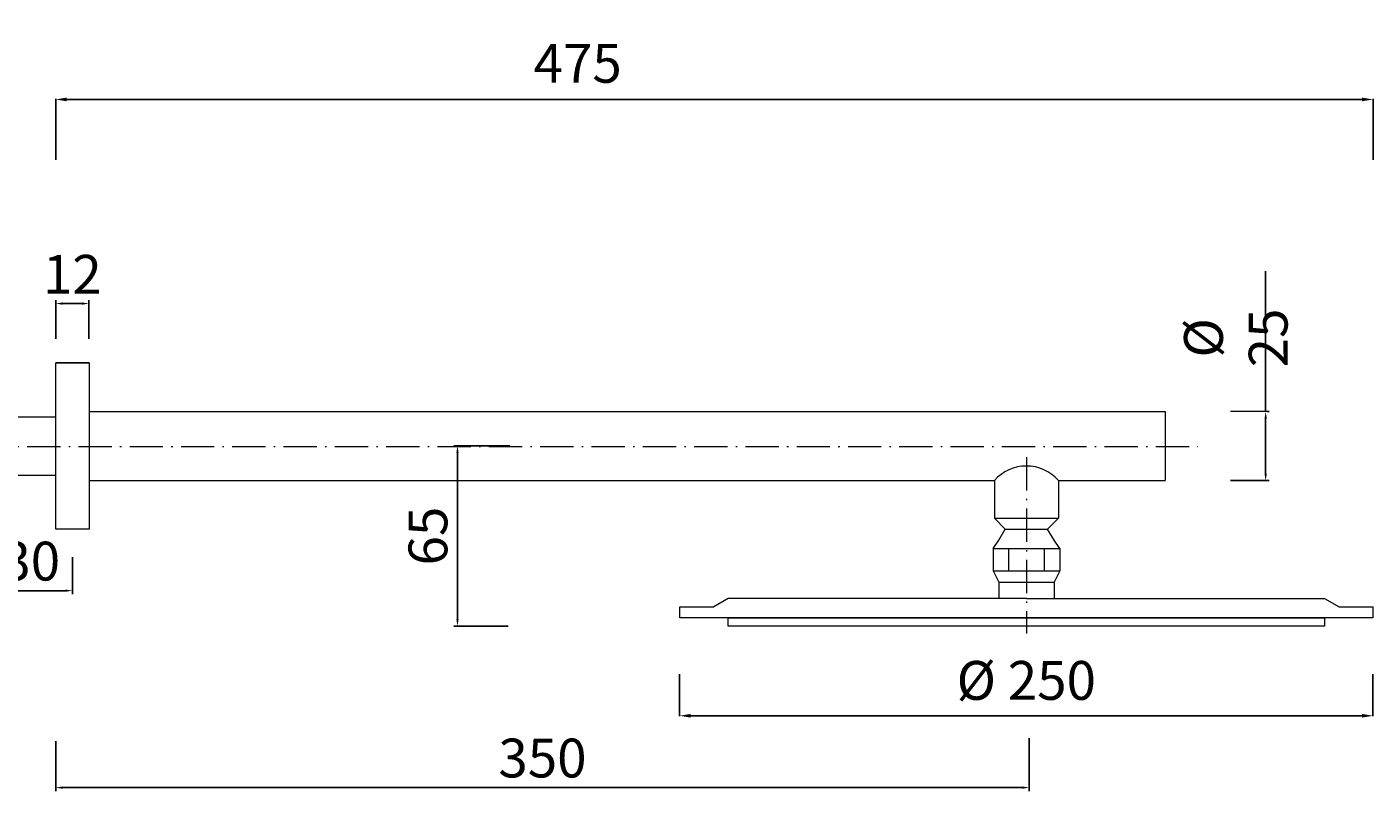
# Model space of a CAD drawing. Units: millimetres. Extents: x 3936 to 4682, y 2989 to 4073.
# Drawn here: x 4197 to 4682, y 3481 to 3757 of the extents above; entities that cross this region are included whole.
import ezdxf

# ---------------------------------------------------------------- set-up
doc = ezdxf.new("R2010")
doc.units = ezdxf.units.MM
doc.header["$MEASUREMENT"] = 0
doc.linetypes.add('ACAD_ISO10W100', pattern=[18.5, 12, -3, 0.5, -3])
doc.layers.get('0').update_dxf_attribs({"lineweight": 15})
doc.layers.get('Defpoints').update_dxf_attribs({"lineweight": 15})
for name, color, linetype, lineweight in [('ASSI', 8, 'ACAD_ISO10W100', 13), ('Livello 1', 7, 'Continuous', 15), ('QUOTE', 6, 'Continuous', 13)]:
    doc.layers.add(name, color=color, linetype=linetype, lineweight=lineweight)
doc.styles.get("Standard").update_dxf_attribs({"font": 'ARIALUNI.TTF'})
doc.dimstyles.new('ISO-25', dxfattribs={"dimtxt": 2.5, "dimasz": 2.5, "dimexe": 1.25, "dimexo": 0.625, "dimgap": 3.5, "dimtad": 1, "dimtxsty": 'Standard', "dimcen": 2.5, "dimadec": 0, "dimazin": 0, "dimtfac": 1, "dimtmove": 0, "dimatfit": 3, "dimfxl": 1, "dimarcsym": 0})
doc.dimstyles.get("Standard").update_dxf_attribs({"dimtxt": 0.18, "dimasz": 0.18, "dimexe": 0.18, "dimexo": 0.0625, "dimgap": 0.09, "dimtad": 0, "dimtih": 1, "dimtoh": 1, "dimdec": 4, "dimzin": 0, "dimdsep": 46, "dimtxsty": 'Standard', "dimcen": 0.09, "dimadec": 0, "dimazin": 0, "dimtfac": 1, "dimtdec": 4, "dimtofl": 0, "dimtmove": 0, "dimatfit": 3, "dimfxl": 1, "dimtolj": 1, "dimtzin": 0, "dimarcsym": 0})

# ---------------------------------------------------------------- blocks, each defined once
blk = doc.blocks.new('*D11')
at = {"layer": 'Defpoints', "color": 0, "transparency": 16777216}
for p in [(4432.26, 3533.2), (4682.26, 3533.2), (4682.26, 3508.18)]:
    blk.add_point(p, dxfattribs=at)
at = {"layer": 'QUOTE', "color": 0, "lineweight": -2, "transparency": 16777216}
for p, q in [((4432.26, 3523.2), (4432.26, 3508)), ((4682.26, 3523.2), (4682.26, 3508)), ((4436.26, 3508.18), (4678.26, 3508.18))]:
    blk.add_line(p, q, dxfattribs=at)
at = {"layer": 'QUOTE', "color": 0, "transparency": 16777216}
for points in [[(4436.26, 3508.84), (4436.26, 3507.51), (4432.26, 3508.18)], [(4678.26, 3508.84), (4678.26, 3507.51), (4682.26, 3508.18)]]:
    blk.add_solid(points, dxfattribs=at)
at = {"layer": 'QUOTE', "color": 0, "transparency": 16777216, "insert": (4557.26, 3520.93), "char_height": 20, "attachment_point": 5}
blk.add_mtext('\\A1;{\\H0.7x;%%C 250}', dxfattribs=at)
blk = doc.blocks.new('*D12')
at = {"layer": 'Defpoints', "color": 0, "transparency": 16777216}
for p in [(4682.3, 3730.37), (4207.3, 3698.65), (4682.3, 3698.65)]:
    blk.add_point(p, dxfattribs=at)
at = {"layer": 'QUOTE', "color": 0, "lineweight": -2, "transparency": 16777216}
for p, q in [((4207.3, 3708.65), (4207.3, 3730.55)), ((4211.3, 3730.37), (4678.3, 3730.37)), ((4682.3, 3708.65), (4682.3, 3730.55))]:
    blk.add_line(p, q, dxfattribs=at)
at = {"layer": 'QUOTE', "color": 0, "transparency": 16777216}
for points in [[(4211.3, 3731.03), (4211.3, 3729.7), (4207.3, 3730.37)], [(4678.3, 3731.03), (4678.3, 3729.7), (4682.3, 3730.37)]]:
    blk.add_solid(points, dxfattribs=at)
at = {"layer": 'QUOTE', "color": 0, "transparency": 16777216, "insert": (4395.51, 3743.38), "char_height": 20, "attachment_point": 5}
blk.add_mtext('\\A1;{\\H0.7x;475}', dxfattribs=at)
blk = doc.blocks.new('*D4')
at = {"layer": 'Defpoints', "color": 0, "transparency": 16777216}
for p in [(4352.16, 3605.47), (4371.67, 3605.47), (4371.04, 3540.47)]:
    blk.add_point(p, dxfattribs=at)
at = {"layer": 'QUOTE', "color": 0, "lineweight": -2, "transparency": 16777216}
for p, q in [((4371.04, 3605.47), (4350.91, 3605.47)), ((4352.16, 3542.97), (4352.16, 3602.97)), ((4370.42, 3540.47), (4350.91, 3540.47))]:
    blk.add_line(p, q, dxfattribs=at)
at = {"layer": 'QUOTE', "color": 0, "transparency": 16777216}
for points in [[(4351.74, 3602.97), (4352.58, 3602.97), (4352.16, 3605.47)], [(4351.74, 3542.97), (4352.58, 3542.97), (4352.16, 3540.47)]]:
    blk.add_solid(points, dxfattribs=at)
at = {"layer": 'QUOTE', "color": 0, "transparency": 16777216, "insert": (4341.51, 3572.97), "char_height": 2.5, "attachment_point": 5, "rotation": 90}
blk.add_mtext('{\\H5.6x;65}', dxfattribs=at)
blk = doc.blocks.new('*D6')
at = {"layer": 'Defpoints', "color": 0, "transparency": 16777216}
for p in [(4219.3, 3656.79), (4207.3, 3643.41), (4219.3, 3643.41)]:
    blk.add_point(p, dxfattribs=at)
at = {"layer": 'QUOTE', "color": 0, "lineweight": -2, "transparency": 16777216}
for p, q in [((4207.3, 3644.04), (4207.3, 3658.04)), ((4209.8, 3656.79), (4216.8, 3656.79)), ((4219.3, 3644.04), (4219.3, 3658.04))]:
    blk.add_line(p, q, dxfattribs=at)
at = {"layer": 'QUOTE', "color": 0, "transparency": 16777216}
for points in [[(4209.8, 3657.2), (4209.8, 3656.37), (4207.3, 3656.79)], [(4216.8, 3657.2), (4216.8, 3656.37), (4219.3, 3656.79)]]:
    blk.add_solid(points, dxfattribs=at)
at = {"layer": 'QUOTE', "color": 0, "transparency": 16777216, "insert": (4213.3, 3667.32), "char_height": 2.5, "attachment_point": 5}
blk.add_mtext('{\\H5.6x;12}', dxfattribs=at)
blk = doc.blocks.new('*D7')
at = {"layer": 'Defpoints', "color": 0, "transparency": 16777216}
for p in [(4643.57, 3617.82), (4630.31, 3592.97), (4643.57, 3592.97)]:
    blk.add_point(p, dxfattribs=at)
at = {"layer": 'QUOTE', "color": 0, "lineweight": -2, "transparency": 16777216}
for p, q in [((4643.57, 3617.82), (4643.57, 3668.47)), ((4644.2, 3617.82), (4644.82, 3617.82)), ((4643.57, 3595.47), (4643.57, 3615.32)), ((4630.94, 3592.97), (4644.82, 3592.97))]:
    blk.add_line(p, q, dxfattribs=at)
at = {"layer": 'QUOTE', "color": 0, "transparency": 16777216}
for points in [[(4643.16, 3615.32), (4643.99, 3615.32), (4643.57, 3617.82)], [(4643.16, 3595.47), (4643.99, 3595.47), (4643.57, 3592.97)]]:
    blk.add_solid(points, dxfattribs=at)
at = {"layer": 'QUOTE', "color": 0, "transparency": 16777216, "insert": (4632.81, 3644.39), "char_height": 2.5, "attachment_point": 5, "rotation": 90}
blk.add_mtext('{\\H5.6x;%%C 25}', dxfattribs=at)
blk = doc.blocks.new('*D9')
at = {"layer": 'Defpoints', "color": 0, "transparency": 16777216}
for p in [(4183.3, 3565.41), (4213.3, 3566.03), (4213.3, 3553.28)]:
    blk.add_point(p, dxfattribs=at)
at = {"layer": 'QUOTE', "color": 0, "lineweight": -2, "transparency": 16777216}
for p, q in [((4183.3, 3564.78), (4183.3, 3552.03)), ((4213.3, 3565.41), (4213.3, 3552.03)), ((4185.8, 3553.28), (4210.8, 3553.28))]:
    blk.add_line(p, q, dxfattribs=at)
at = {"layer": 'QUOTE', "color": 0, "transparency": 16777216}
for points in [[(4185.8, 3553.7), (4185.8, 3552.87), (4183.3, 3553.28)], [(4210.8, 3553.7), (4210.8, 3552.87), (4213.3, 3553.28)]]:
    blk.add_solid(points, dxfattribs=at)
at = {"layer": 'QUOTE', "color": 0, "transparency": 16777216, "insert": (4198.3, 3563.94), "char_height": 2.5, "attachment_point": 5}
blk.add_mtext('{\\H5.6x;30}', dxfattribs=at)
blk = doc.blocks.new('*D10')
at = {"layer": 'Defpoints', "color": 0, "transparency": 16777216}
for p in [(4207.3, 3499.65), (4558.31, 3500.73), (4558.31, 3482.29)]:
    blk.add_point(p, dxfattribs=at)
at = {"layer": 'QUOTE', "color": 0, "lineweight": -2, "transparency": 16777216}
for p, q in [((4558.31, 3500.1), (4558.31, 3481.04)), ((4207.3, 3499.03), (4207.3, 3481.04)), ((4209.8, 3482.29), (4555.81, 3482.29))]:
    blk.add_line(p, q, dxfattribs=at)
at = {"layer": 'QUOTE', "color": 0, "transparency": 16777216}
for points in [[(4209.8, 3482.7), (4209.8, 3481.87), (4207.3, 3482.29)], [(4555.81, 3482.7), (4555.81, 3481.87), (4558.31, 3482.29)]]:
    blk.add_solid(points, dxfattribs=at)
at = {"layer": 'QUOTE', "color": 0, "transparency": 16777216, "insert": (4382.81, 3492.94), "char_height": 2.5, "attachment_point": 5}
blk.add_mtext('{\\H5.6x;350}', dxfattribs=at)

msp = doc.modelspace()

# ---------------------------------------------------------------- linework, layer by layer
for p, q in [((4207.304, 3635.431), (4219.304, 3635.431)), ((4219.304, 3635.431), (4219.304, 3575.508)), ((4607.304, 3617.818), (4607.304, 3592.968))]:
    msp.add_line(p, q)
msp.add_arc((4557.303, 3582.879), 15.334, 41.14418, 138.85582)
at = {"layer": 'ASSI', "lineweight": 9}
for p, q in [((4178.478, 3605.3), (4619.111, 3605.3)), ((4557.304, 3601.377), (4557.304, 3537.784))]:
    msp.add_line(p, q, dxfattribs=at)
at = {"layer": 'Livello 1'}
for p, q in [((4545.755, 3579.468), (4549.662, 3575.468)), ((4545.755, 3579.468), (4568.85, 3579.468)), ((4568.85, 3579.468), (4564.944, 3575.468)), ((4547.303, 3571.468), (4549.662, 3575.468)), ((4549.662, 3575.468), (4564.944, 3575.468)), ((4567.303, 3571.468), (4564.944, 3575.468)), ((4545.303, 3568.468), (4547.303, 3571.468)), ((4545.303, 3568.468), (4545.303, 3560.468)), ((4545.303, 3568.468), (4569.303, 3568.468)), ((4550.881, 3568.468), (4550.881, 3560.468)), ((4563.724, 3568.468), (4563.724, 3560.468)), ((4569.303, 3568.468), (4567.303, 3571.468)), ((4569.303, 3568.468), (4569.303, 3560.468)), ((4545.303, 3560.468), (4569.303, 3560.468)), ((4545.303, 3560.468), (4547.303, 3556.371)), ((4569.303, 3560.468), (4567.303, 3556.371)), ((4547.303, 3556.371), (4547.303, 3550.468)), ((4547.303, 3556.371), (4567.303, 3556.371)), ((4547.303, 3556.371), (4547.303, 3550.468)), ((4567.303, 3556.371), (4567.303, 3550.468))]:
    msp.add_line(p, q, dxfattribs=at)
at = {"layer": 'Livello 1', "lineweight": 13}
for points in [[(4207.304, 3575.508), (4207.304, 3635.431)], [(4219.304, 3635.431), (4207.304, 3635.431)], [(4219.304, 3617.818), (4607.304, 3617.818)], [(4207.304, 3615.828), (4184.323, 3615.828)], [(4207.304, 3594.771), (4184.323, 3594.771)], [(4219.304, 3592.968), (4545.755, 3592.968)], [(4545.755, 3592.968), (4545.755, 3579.468)], [(4568.85, 3592.968), (4607.304, 3592.968)], [(4568.85, 3592.968), (4568.85, 3579.468)], [(4219.304, 3575.508), (4207.304, 3575.508)]]:
    msp.add_lwpolyline(points, dxfattribs=at)
at = {"layer": 'Livello 1'}
for points in [[(4557.304, 3550.468), (4449.797, 3550.468), (4444.543, 3547.468)], [(4557.304, 3550.468), (4664.811, 3550.468), (4670.065, 3547.468)], [(4670.065, 3547.468), (4682.264, 3547.468), (4682.264, 3543.468), (4432.345, 3543.468), (4432.345, 3547.468), (4444.543, 3547.468)]]:
    msp.add_lwpolyline(points, dxfattribs=at)
msp.add_lwpolyline([(4449.804, 3543.468), (4664.804, 3543.468), (4664.804, 3540.468), (4449.804, 3540.468)], close=True, dxfattribs=at)
at = {"layer": 'QUOTE'}
msp.add_line((4644.867, 3617.818), (4630.939, 3617.818), dxfattribs=at)

# ---------------------------------------------------------------- dimensions: what is measured, and where the dimension line sits
for base, p1, p2, text, picture, middle in [((4682.304, 3730.366), (4207.304, 3698.646), (4682.304, 3698.646), '{\\H0.7x;<>}', '*D12', (4395.514, 3743.382)), ((4682.264, 3508.176), (4432.264, 3533.202), (4682.264, 3533.202), '{\\H0.7x;%%C <>}', '*D11', (4557.264, 3520.933))]:
    dim = msp.add_linear_dim(base=base, p1=p1, p2=p2, text=text, dimstyle='Standard', override={"dimtxt": 20, "dimasz": 4, "dimexo": 10, "dimgap": 1, "dimtad": 1, "dimtih": 0, "dimtoh": 0, "dimdec": 0, "dimtdec": 0, "dimtmove": 2}, dxfattribs=at)
    dim.commit()
    dim.dimension.update_dxf_attribs({"geometry": picture, "text_midpoint": middle, "dimtype": 160})
for base, p1, p2, text, picture, middle in [((4219.304, 3656.788), (4207.304, 3643.415), (4219.304, 3643.415), '{\\H5.6x;<>}', '*D6', (4213.304, 3656.788)), ((4213.304, 3553.285), (4183.304, 3565.407), (4213.304, 3566.032), '{\\H5.6x;30}', '*D9', (4198.304, 3553.285))]:
    dim = msp.add_linear_dim(base=base, p1=p1, p2=p2, text=text, dimstyle='ISO-25', dxfattribs=at)
    dim.commit()
    dim.dimension.update_dxf_attribs({"geometry": picture, "text_midpoint": middle, "dimtype": 160})
for base, p1, p2, text, picture, middle in [((4643.572, 3592.968), (4643.572, 3617.818), (4630.314, 3592.968), '{\\H5.6x;%%C 25}', '*D7', (4643.572, 3644.393)), ((4352.16, 3605.469), (4371.044, 3540.468), (4371.669, 3605.469), '{\\H5.6x;65}', '*D4', (4352.16, 3572.969))]:
    dim = msp.add_linear_dim(base=base, p1=p1, p2=p2, angle=90, text=text, dimstyle='ISO-25', dxfattribs=at)
    dim.commit()
    dim.dimension.update_dxf_attribs({"geometry": picture, "text_midpoint": middle, "dimtype": 160})
dim = msp.add_linear_dim(base=(4558.31, 3482.286), p1=(4207.304, 3499.653), p2=(4558.31, 3500.725), text='{\\H5.6x;350}', dimstyle='ISO-25', dxfattribs=at)
dim.commit()
dim.dimension.update_dxf_attribs({"geometry": '*D10', "text_midpoint": (4382.807, 3492.938)})

doc.saveas('drawing.dxf')
